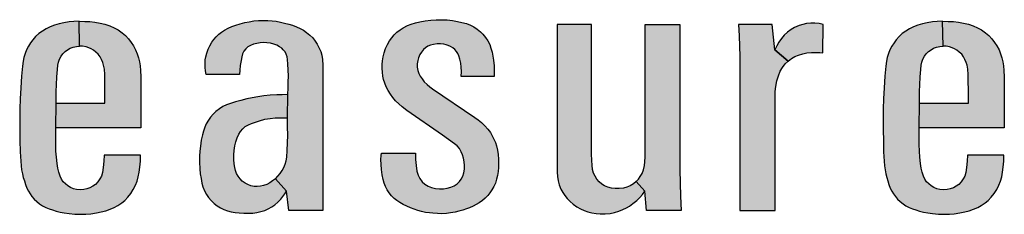
# Model space of a CAD drawing. Extents: x 0 to 31.5, y 0 to 20.5.
# Drawn here: x 7.8 to 8.1, y 7.3 to 7.4 of the extents above; entities that cross this region are included whole.
import ezdxf

# ---------------------------------------------------------------- set-up
doc = ezdxf.new("R2010")
doc.units = 0
doc.header["$LTSCALE"] = 0.5
doc.header["$MEASUREMENT"] = 0
doc.layers.add('PART', color=3, linetype='CONTINUOUS')

msp = doc.modelspace()

# ---------------------------------------------------------------- hatches: boundary and pattern name
at = {"layer": 'PART', "linetype": 'Continuous'}
h = msp.add_hatch(color=7, dxfattribs=at)
h.paths.add_polyline_path([(7.8845531, 7.3446718), (7.8839063, 7.3497876), (7.8810174, 7.3530674), (7.8816743, 7.3537356), (7.8822422, 7.3544477), (7.8827929, 7.3552434), (7.8831965, 7.3560218), (7.883554, 7.3568982), (7.8837932, 7.3578034), (7.8839691, 7.3587664), (7.884096, 7.3604789), (7.8841968, 7.3625517), (7.8842458, 7.364587), (7.8842286, 7.3667378), (7.8841481, 7.3690967), (7.8842624, 7.3752442), (7.8843698, 7.3769809), (7.8843929, 7.3785636), (7.8844246, 7.3801205), (7.8843842, 7.3817205), (7.8843093, 7.3832744), (7.8842055, 7.3844938), (7.8841075, 7.3852059), (7.8838682, 7.3858777), (7.8835395, 7.3864831), (7.883084, 7.3870684), (7.8826631, 7.3874835), (7.8821153, 7.3878525), (7.8814148, 7.3882186), (7.8805586, 7.3885387), (7.8797312, 7.3887578), (7.8787365, 7.3889048), (7.8779149, 7.3889423), (7.8769404, 7.3888731), (7.8760727, 7.3887232), (7.875202, 7.3884926), (7.8744265, 7.3881841), (7.873749, 7.3878237), (7.8731724, 7.3873077), (7.8727025, 7.386708), (7.872345, 7.385944), (7.8721461, 7.3851771), (7.8719356, 7.3841825), (7.8716992, 7.3828765), (7.8715955, 7.3816916), (7.8715091, 7.3805174), (7.8627148, 7.3805174), (7.8625372, 7.3814697), (7.8624622, 7.3823835), (7.8624392, 7.3833839), (7.8625199, 7.3843671), (7.8626295, 7.3851829), (7.8628803, 7.3861775), (7.8632551, 7.3871635), (7.8636933, 7.3881062), (7.8642727, 7.3890028), (7.8648061, 7.3897581), (7.8653913, 7.39045), (7.8660746, 7.3911247), (7.8668184, 7.3917215), (7.8676054, 7.3922346), (7.8685251, 7.3927074), (7.8695255, 7.3931312), (7.8706037, 7.3935464), (7.8717511, 7.3939154), (7.8729216, 7.3941921), (7.8741123, 7.3944401), (7.8753087, 7.3946534), (7.8765541, 7.3947543), (7.877765, 7.3947803), (7.8790306, 7.3947716), (7.880155, 7.3946765), (7.8812015, 7.394567), (7.8823546, 7.3943536), (7.8834098, 7.3940913), (7.8845457, 7.3937972), (7.8855028, 7.3934829), (7.8865522, 7.3930822), (7.8874834, 7.3926613), (7.8883714, 7.3921914), (7.8892334, 7.3916292), (7.890104, 7.3909114), (7.8908219, 7.3901503), (7.8915051, 7.3893142), (7.8920039, 7.3885214), (7.892471, 7.3876795), (7.8929409, 7.3866244), (7.8932003, 7.3855807), (7.8934367, 7.3844824), (7.893527, 7.3829989), (7.893527, 7.3446718)])
h.paths.add_polyline_path([(7.8810174, 7.3530674), (7.8802674, 7.3524787), (7.8795236, 7.3519972), (7.878699, 7.3515849), (7.8778601, 7.3512678), (7.8770615, 7.3510919), (7.8761736, 7.3509939), (7.8753635, 7.3510516), (7.8745476, 7.3512188), (7.8737115, 7.3515215), (7.8730023, 7.3519222), (7.8722758, 7.3524008), (7.8716848, 7.3530524), (7.8711861, 7.3537241), (7.8707652, 7.3544938), (7.8704971, 7.3552521), (7.8702952, 7.3560622), (7.8701626, 7.3570308), (7.8700386, 7.3581609), (7.8700617, 7.3593776), (7.8701078, 7.3605307), (7.8703183, 7.3617012), (7.8705604, 7.3627708), (7.8709497, 7.3638807), (7.8713446, 7.3647975), (7.8718376, 7.3655413), (7.8724113, 7.3662015), (7.8730686, 7.3668012), (7.8738845, 7.3672913), (7.8747177, 7.3676487), (7.8757239, 7.3680062), (7.8767646, 7.3683522), (7.8782032, 7.368727), (7.8796303, 7.3689721), (7.8808987, 7.369096), (7.8823345, 7.3691421), (7.8832743, 7.369145), (7.8841481, 7.3690967), (7.8842624, 7.3752442), (7.88279, 7.375205), (7.8814033, 7.3751646), (7.8795928, 7.3750436), (7.8779495, 7.3748677), (7.8763523, 7.3746342), (7.8748618, 7.374366), (7.8734549, 7.3740806), (7.8718578, 7.3736972), (7.8704798, 7.3733282), (7.8691449, 7.3729304), (7.86811, 7.3725498), (7.8671557, 7.3720856), (7.8662245, 7.3714831), (7.8653164, 7.3708258), (7.8646187, 7.3701194), (7.8639153, 7.369318), (7.8633243, 7.3684646), (7.8627592, 7.3675219), (7.8623815, 7.3666138), (7.8620269, 7.3656221), (7.8617559, 7.3646015), (7.8614647, 7.3632033), (7.8612197, 7.3616522), (7.8610784, 7.3603059), (7.8610092, 7.3590172), (7.8609833, 7.35742), (7.8610496, 7.3556729), (7.8612024, 7.3543497), (7.8613984, 7.3531158), (7.8616118, 7.3519395), (7.861903, 7.3509017), (7.8623296, 7.3498696), (7.8628572, 7.3488865), (7.8633733, 7.348134), (7.8640363, 7.3473354), (7.8648407, 7.3465628), (7.865622, 7.3459343), (7.8665157, 7.3453808), (7.867444, 7.3449368), (7.8683579, 7.3445765), (7.8693236, 7.3443372), (7.8703702, 7.3441728), (7.8714254, 7.3440546), (7.8726679, 7.3439653), (7.8737692, 7.3439768), (7.875032, 7.3440431), (7.8761303, 7.3441901), (7.8771653, 7.3444179), (7.8781974, 7.3447466), (7.8791315, 7.3451617), (7.8800483, 7.3456778), (7.8808555, 7.3462399), (7.8816253, 7.3468886), (7.8824325, 7.3476728), (7.8829918, 7.3483964), (7.8834992, 7.3490854), (7.8839063, 7.3497876)])
msp.add_hatch(color=7, dxfattribs=at).paths.add_polyline_path([(7.9178863, 7.3598453), (7.9179719, 7.3581124), (7.9180999, 7.3565351), (7.918289, 7.3550671), (7.9185901, 7.3540094), (7.9190483, 7.3531062), (7.9196904, 7.3522723), (7.9204231, 7.3516222), (7.9212703, 7.3511213), (7.9221815, 7.3507776), (7.9231992, 7.3505165), (7.9242703, 7.3503833), (7.925336, 7.350386), (7.9262845, 7.3505485), (7.9272862, 7.3508389), (7.9281468, 7.3512306), (7.9288768, 7.3517555), (7.9295135, 7.3523496), (7.9299559, 7.352989), (7.9303795, 7.3537749), (7.9306806, 7.3546142), (7.9308537, 7.35556), (7.9308617, 7.3565804), (7.9307818, 7.3575289), (7.9306113, 7.3585307), (7.9303369, 7.3594019), (7.9300011, 7.3601878), (7.9294842, 7.3610271), (7.9288688, 7.3617304), (7.928248, 7.3622633), (7.9250323, 7.3645067), (7.9156253, 7.371058), (7.9144018, 7.3719932), (7.9135173, 7.3727685), (7.9126887, 7.3736291), (7.91198, 7.3744656), (7.9113379, 7.3753635), (7.9107384, 7.376312), (7.9102376, 7.3772712), (7.9098486, 7.3782782), (7.9095369, 7.3792454), (7.9093397, 7.3801246), (7.9091905, 7.381137), (7.9091079, 7.3821015), (7.9091292, 7.3832018), (7.9092145, 7.384153), (7.909409, 7.3852081), (7.9096887, 7.3862631), (7.9100377, 7.3873394), (7.9105413, 7.3884184), (7.9110741, 7.3893829), (7.9116656, 7.3901742), (7.912329, 7.3909602), (7.9130404, 7.3916556), (7.9138503, 7.3922764), (7.9147082, 7.3928438), (7.9158432, 7.3934087), (7.9168156, 7.3937657), (7.9179187, 7.3940987), (7.919091, 7.3943598), (7.920495, 7.3946528), (7.921947, 7.3948314), (7.9233911, 7.3949326), (7.9248111, 7.3949619), (7.9262951, 7.39489), (7.9277259, 7.3947221), (7.9289834, 7.3944956), (7.9301557, 7.3942612), (7.9313466, 7.3939202), (7.9323883, 7.3935365), (7.9333341, 7.3930703), (7.9342186, 7.3924788), (7.9350713, 7.3917728), (7.9357027, 7.3911733), (7.936406, 7.3902995), (7.9370055, 7.3893776), (7.9375064, 7.3884105), (7.9378314, 7.3874806), (7.9381245, 7.3863936), (7.938351, 7.3853253), (7.9384948, 7.3843448), (7.938636, 7.3828528), (7.9386973, 7.3814301), (7.9386406, 7.3800345), (7.9300079, 7.3800345), (7.9300411, 7.3813475), (7.9299798, 7.3824638), (7.929836, 7.3834949), (7.9296335, 7.3845446), (7.9293857, 7.3854212), (7.9290553, 7.3860712), (7.9287063, 7.3866254), (7.9282774, 7.387113), (7.9277578, 7.3875605), (7.9271317, 7.3879309), (7.9265776, 7.388168), (7.9259728, 7.3883758), (7.9253547, 7.3884824), (7.9245074, 7.388565), (7.9236522, 7.388581), (7.9227144, 7.3884611), (7.9218911, 7.3882639), (7.9212037, 7.3879496), (7.920567, 7.3875366), (7.9200368, 7.3870757), (7.9195092, 7.3864309), (7.9190856, 7.3857542), (7.9187046, 7.3849549), (7.9185261, 7.3842009), (7.9183903, 7.3833164), (7.9184009, 7.3824984), (7.9185687, 7.3816086), (7.9188165, 7.3808199), (7.9191682, 7.3801086), (7.9196691, 7.3793759), (7.9202472, 7.378614), (7.9209932, 7.3778786), (7.9217259, 7.3772765), (7.9224027, 7.3767584), (7.9335661, 7.3692175), (7.9344558, 7.3685589), (7.935343, 7.3678716), (7.9362169, 7.3670457), (7.9370268, 7.3660945), (7.9376796, 7.3652606), (7.9381805, 7.3644187), (7.9385987, 7.3635288), (7.9389824, 7.3626389), (7.9392675, 7.3617278), (7.9395153, 7.3605635), (7.9396911, 7.3594312), (7.9398083, 7.3582615), (7.939827, 7.3572412), (7.9397684, 7.3559916), (7.9396911, 7.3550005), (7.9395232, 7.3539694), (7.9392808, 7.3529996), (7.9389744, 7.3519472), (7.9385641, 7.3509881), (7.9380766, 7.3501568), (7.937565, 7.3494002), (7.9369762, 7.3486569), (7.9363102, 7.3479881), (7.9355908, 7.3473407), (7.9347062, 7.3467173), (7.9339282, 7.346267), (7.9331023, 7.345862), (7.9321299, 7.3454331), (7.9313705, 7.345124), (7.9303875, 7.3448017), (7.9293644, 7.3444979), (7.9283493, 7.3442821), (7.9271903, 7.3440583), (7.9260846, 7.3439411), (7.9248724, 7.3438612), (7.9237321, 7.3438745), (7.9225412, 7.3439677), (7.9215927, 7.344061), (7.9205616, 7.3442155), (7.9195492, 7.3444127), (7.9185581, 7.3446951), (7.917583, 7.3450308), (7.9165812, 7.3453878), (7.915646, 7.3458221), (7.9147162, 7.3463016), (7.9138397, 7.3468185), (7.9130191, 7.3473114), (7.9122864, 7.3478816), (7.911591, 7.3485876), (7.9109622, 7.3493576), (7.9104321, 7.3501808), (7.9100004, 7.3510174), (7.9096514, 7.3519153), (7.9093956, 7.3528318), (7.9091639, 7.3540787), (7.9089747, 7.3554721), (7.9088575, 7.3568388), (7.9088335, 7.358107), (7.9088921, 7.3591727), (7.9089313, 7.3598453)])
h = msp.add_hatch(color=7, dxfattribs=at)
h.paths.add_polyline_path([(7.8231204, 7.36651), (7.8231789, 7.3729548), (7.8360649, 7.3729548), (7.8360684, 7.3767007), (7.8360361, 7.3785369), (7.8360387, 7.3804913), (7.8359061, 7.3819649), (7.8357242, 7.3829472), (7.8355033, 7.3837269), (7.8351706, 7.3845066), (7.8347886, 7.3851771), (7.8343156, 7.385845), (7.8336789, 7.3864558), (7.8330655, 7.386908), (7.8324314, 7.3872926), (7.8317895, 7.3875967), (7.8311268, 7.3877994), (7.8301755, 7.3879632), (7.8293829, 7.3879969), (7.8292404, 7.3945551), (7.8307473, 7.3945254), (7.8321092, 7.3944473), (7.833432, 7.3942811), (7.834773, 7.3940497), (7.8360646, 7.3937509), (7.8373381, 7.3933662), (7.838479, 7.3928646), (7.8395316, 7.3922747), (7.8405764, 7.391521), (7.8414495, 7.3907725), (7.8422786, 7.3899227), (7.8429751, 7.3889949), (7.8435858, 7.3880904), (7.8441472, 7.386999), (7.8445604, 7.3859724), (7.8448775, 7.3849562), (7.8451296, 7.3838907), (7.8453089, 7.3828563), (7.845444, 7.3815777), (7.8455064, 7.3798936), (7.8455422, 7.36651)])
h.paths.add_polyline_path([(7.8358343, 7.3592821), (7.8357684, 7.357699), (7.8356176, 7.3560435), (7.8354306, 7.3547181), (7.8351316, 7.3537877), (7.8347366, 7.35306), (7.8341805, 7.3522881), (7.8335645, 7.3515968), (7.8328342, 7.3510744), (7.832117, 7.3506794), (7.8313061, 7.3503909), (7.8304562, 7.3502038), (7.8295258, 7.350144), (7.828572, 7.3502298), (7.8277404, 7.3504507), (7.8269841, 7.3507885), (7.8262824, 7.3512018), (7.8256639, 7.351693), (7.8250661, 7.3523011), (7.8246087, 7.3529742), (7.8242215, 7.3537227), (7.823881, 7.35477), (7.8236524, 7.355898), (7.8234522, 7.3571091), (7.8232729, 7.3587464), (7.8231534, 7.3603577), (7.8231196, 7.3621015), (7.8231204, 7.36651), (7.8231789, 7.3729548), (7.823195, 7.3742773), (7.8232261, 7.3760368), (7.8232859, 7.3778015), (7.8233743, 7.3799404), (7.8235146, 7.3818739), (7.8236003, 7.3829784), (7.8237953, 7.3838049), (7.8240759, 7.3845716), (7.8244814, 7.3853175), (7.8249804, 7.3859827), (7.8255807, 7.3865571), (7.8262305, 7.3870431), (7.8268984, 7.3874356), (7.8276936, 7.3877292), (7.8285616, 7.3879137), (7.8293829, 7.3879969), (7.8292404, 7.3945551), (7.8278599, 7.3944942), (7.8266229, 7.3943642), (7.8252454, 7.3941459), (7.8240006, 7.3938756), (7.8227479, 7.3935612), (7.8216174, 7.3931115), (7.8205363, 7.3926022), (7.8195903, 7.391981), (7.8186599, 7.3913157), (7.8177918, 7.3905126), (7.8170148, 7.389642), (7.8164664, 7.3888936), (7.815879, 7.3879943), (7.8153982, 7.3870042), (7.8150292, 7.3860633), (7.8146913, 7.3850108), (7.8144756, 7.3840362), (7.8143197, 7.3827108), (7.8140884, 7.3800573), (7.8138883, 7.3770321), (7.8137375, 7.3741422), (7.8136492, 7.3714472), (7.8135894, 7.3686975), (7.813592, 7.3658726), (7.8136622, 7.3631775), (7.8137168, 7.3601628), (7.8138545, 7.3576626), (7.8139507, 7.3565165), (7.8141014, 7.3554536), (7.8142911, 7.3543958), (7.814538, 7.3534264), (7.8148135, 7.3525064), (7.8151306, 7.351563), (7.8154944, 7.3505988), (7.8158894, 7.3498425), (7.8163183, 7.3490681), (7.8168302, 7.348356), (7.8173968, 7.3477088), (7.8180907, 7.3470565), (7.8188366, 7.3464666), (7.8196033, 7.3459702), (7.8204635, 7.3455024), (7.8213289, 7.3451671), (7.8221996, 7.3448631), (7.8232027, 7.3445486), (7.8242163, 7.3442861), (7.8253416, 7.344086), (7.8265891, 7.3439015), (7.8281536, 7.3437377), (7.829531, 7.3437091), (7.8310514, 7.3437637), (7.8323664, 7.3438599), (7.8337932, 7.3440782), (7.8350927, 7.3443589), (7.8362934, 7.3446422), (7.8373979, 7.3450242), (7.8385362, 7.3455154), (7.839438, 7.346043), (7.8404853, 7.3467265), (7.8412702, 7.3473814), (7.8421071, 7.3482442), (7.842866, 7.3491694), (7.8435417, 7.350222), (7.8441316, 7.3513759), (7.8445397, 7.3524466), (7.8448516, 7.3535823), (7.8450802, 7.35477), (7.8452673, 7.3561293), (7.8454129, 7.3577432), (7.8454433, 7.3592821)])
h = msp.add_hatch(color=7, dxfattribs=at)
h.paths.add_polyline_path([(7.9787997, 7.3446718), (7.9784158, 7.3498393), (7.9761083, 7.3523228), (7.9767046, 7.3529614), (7.9771939, 7.3536251), (7.9776383, 7.3544378), (7.9780404, 7.3554614), (7.9782626, 7.3565217), (7.9783835, 7.3575537), (7.9784285, 7.358808), (7.9784456, 7.359624), (7.9784456, 7.3937318), (7.9876237, 7.3937318), (7.9876237, 7.3590246), (7.9876525, 7.3554755), (7.9877115, 7.3518787), (7.9877875, 7.3484872), (7.9879269, 7.3446718)])
h.paths.add_polyline_path([(7.9761083, 7.3523228), (7.9753801, 7.35171), (7.974542, 7.3511953), (7.9736309, 7.3508298), (7.9727422, 7.3505935), (7.9716427, 7.3504839), (7.9705684, 7.3504839), (7.969556, 7.3506217), (7.9686702, 7.3508579), (7.9677928, 7.351215), (7.9670897, 7.351665), (7.9663726, 7.3522443), (7.9657511, 7.3529417), (7.9652646, 7.3537235), (7.9648878, 7.3545222), (7.9646093, 7.355543), (7.9644912, 7.3566145), (7.9644041, 7.3578715), (7.9643589, 7.359624), (7.9643589, 7.3937318), (7.9552545, 7.3937318), (7.9552545, 7.3548022), (7.9553572, 7.3536307), (7.95554, 7.3524946), (7.9558381, 7.3514259), (7.9562656, 7.3503123), (7.9567943, 7.3494377), (7.9572864, 7.3486334), (7.9579191, 7.3478741), (7.9586869, 7.347053), (7.9595136, 7.3463724), (7.960467, 7.3457116), (7.9613809, 7.3451801), (7.9623821, 7.3447189), (7.9633776, 7.3443336), (7.9644069, 7.3440749), (7.9655121, 7.3439005), (7.966651, 7.3438218), (7.9679333, 7.3438386), (7.9692073, 7.3439539), (7.970394, 7.344193), (7.9715104, 7.3445136), (7.97261, 7.344941), (7.9735549, 7.3454022), (7.974303, 7.3458747), (7.9752535, 7.346513), (7.9762463, 7.3473089), (7.9770505, 7.3480935), (7.9777591, 7.3489597), (7.9784158, 7.3498393)])
h = msp.add_hatch(color=7, dxfattribs=at)
h.paths.add_polyline_path([(8.012712, 7.3446718), (8.012712, 7.3746861), (8.0127786, 7.3760663), (8.0129337, 7.3773738), (8.0132164, 7.3788212), (8.0135843, 7.3801894), (8.014086, 7.3813813), (8.0146394, 7.3823756), (8.0153874, 7.3833364), (8.0161901, 7.3840752), (8.0126608, 7.3870401), (8.0119248, 7.3937318), (8.0030632, 7.3937318), (8.0032402, 7.3906764), (8.0033497, 7.3880067), (8.0033983, 7.3852732), (8.0034081, 7.3832604), (8.0034081, 7.3446718)])
h.paths.add_polyline_path([(8.0161901, 7.3840752), (8.0170354, 7.3847047), (8.0179537, 7.385252), (8.0189267, 7.3856351), (8.0200395, 7.3859787), (8.021122, 7.3861946), (8.0223017, 7.3863192), (8.0235484, 7.3863192), (8.0245152, 7.3862858), (8.02529, 7.3862114), (8.0253809, 7.3937281), (8.0243085, 7.393939), (8.0231865, 7.3940758), (8.0221223, 7.3940515), (8.0209882, 7.3939542), (8.0200365, 7.3937322), (8.019024, 7.3934403), (8.0178716, 7.3928991), (8.0169563, 7.3923853), (8.0160351, 7.3917132), (8.0151502, 7.3909014), (8.0143931, 7.3900318), (8.0136907, 7.3890679), (8.0131373, 7.3880858), (8.0126608, 7.3870401)])
h = msp.add_hatch(color=7, dxfattribs=at)
h.paths.add_polyline_path([(8.0507236, 7.36651), (8.0507821, 7.3729548), (8.0636681, 7.3729548), (8.0636716, 7.3767007), (8.0636393, 7.3785369), (8.0636419, 7.3804913), (8.0635093, 7.3819649), (8.0633274, 7.3829472), (8.0631065, 7.3837269), (8.0627738, 7.3845066), (8.0623918, 7.3851771), (8.0619188, 7.385845), (8.0612821, 7.3864558), (8.0606687, 7.386908), (8.0600346, 7.3872926), (8.0593927, 7.3875967), (8.05873, 7.3877994), (8.0577787, 7.3879632), (8.0569861, 7.3879969), (8.0568436, 7.3945551), (8.0583505, 7.3945254), (8.0597124, 7.3944473), (8.0610352, 7.3942811), (8.0623762, 7.3940497), (8.0636678, 7.3937509), (8.0649413, 7.3933662), (8.0660822, 7.3928646), (8.0671348, 7.3922747), (8.0681796, 7.391521), (8.0690527, 7.3907725), (8.0698818, 7.3899227), (8.0705783, 7.3889949), (8.071189, 7.3880904), (8.0717504, 7.386999), (8.0721636, 7.3859724), (8.0724807, 7.3849562), (8.0727328, 7.3838907), (8.0729121, 7.3828563), (8.0730472, 7.3815777), (8.0731096, 7.3798936), (8.0731454, 7.36651)])
h.paths.add_polyline_path([(8.0634375, 7.3592821), (8.0633716, 7.357699), (8.0632208, 7.3560435), (8.0630338, 7.3547181), (8.0627348, 7.3537877), (8.0623398, 7.35306), (8.0617837, 7.3522881), (8.0611677, 7.3515968), (8.0604374, 7.3510744), (8.0597202, 7.3506794), (8.0589093, 7.3503909), (8.0580594, 7.3502038), (8.057129, 7.350144), (8.0561752, 7.3502298), (8.0553436, 7.3504507), (8.0545873, 7.3507885), (8.0538856, 7.3512018), (8.0532671, 7.351693), (8.0526693, 7.3523011), (8.0522119, 7.3529742), (8.0518247, 7.3537227), (8.0514842, 7.35477), (8.0512556, 7.355898), (8.0510554, 7.3571091), (8.0508761, 7.3587464), (8.0507566, 7.3603577), (8.0507228, 7.3621015), (8.0507236, 7.36651), (8.0507821, 7.3729548), (8.0507982, 7.3742773), (8.0508293, 7.3760368), (8.0508891, 7.3778015), (8.0509775, 7.3799404), (8.0511178, 7.3818739), (8.0512035, 7.3829784), (8.0513985, 7.3838049), (8.0516791, 7.3845716), (8.0520846, 7.3853175), (8.0525836, 7.3859827), (8.0531839, 7.3865571), (8.0538337, 7.3870431), (8.0545016, 7.3874356), (8.0552968, 7.3877292), (8.0561648, 7.3879137), (8.0569861, 7.3879969), (8.0568436, 7.3945551), (8.0554631, 7.3944942), (8.0542261, 7.3943642), (8.0528486, 7.3941459), (8.0516038, 7.3938756), (8.0503511, 7.3935612), (8.0492206, 7.3931115), (8.0481395, 7.3926022), (8.0471935, 7.391981), (8.0462631, 7.3913157), (8.045395, 7.3905126), (8.044618, 7.389642), (8.0440696, 7.3888936), (8.0434822, 7.3879943), (8.0430014, 7.3870042), (8.0426324, 7.3860633), (8.0422945, 7.3850108), (8.0420788, 7.3840362), (8.0419229, 7.3827108), (8.0416916, 7.3800573), (8.0414915, 7.3770321), (8.0413407, 7.3741422), (8.0412524, 7.3714472), (8.0411926, 7.3686975), (8.0411952, 7.3658726), (8.0412654, 7.3631775), (8.04132, 7.3601628), (8.0414577, 7.3576626), (8.0415539, 7.3565165), (8.0417046, 7.3554536), (8.0418943, 7.3543958), (8.0421412, 7.3534264), (8.0424167, 7.3525064), (8.0427338, 7.351563), (8.0430976, 7.3505988), (8.0434926, 7.3498425), (8.0439215, 7.3490681), (8.0444334, 7.348356), (8.045, 7.3477088), (8.0456939, 7.3470565), (8.0464398, 7.3464666), (8.0472065, 7.3459702), (8.0480667, 7.3455024), (8.0489321, 7.3451671), (8.0498028, 7.3448631), (8.0508059, 7.3445486), (8.0518195, 7.3442861), (8.0529448, 7.344086), (8.0541923, 7.3439015), (8.0557568, 7.3437377), (8.0571342, 7.3437091), (8.0586546, 7.3437637), (8.0599696, 7.3438599), (8.0613964, 7.3440782), (8.0626959, 7.3443589), (8.0638966, 7.3446422), (8.0650011, 7.3450242), (8.0661394, 7.3455154), (8.0670412, 7.346043), (8.0680885, 7.3467265), (8.0688734, 7.3473814), (8.0697103, 7.3482442), (8.0704692, 7.3491694), (8.0711449, 7.350222), (8.0717348, 7.3513759), (8.0721429, 7.3524466), (8.0724548, 7.3535823), (8.0726834, 7.35477), (8.0728705, 7.3561293), (8.0730161, 7.3577432), (8.0730465, 7.3592821)])

# ---------------------------------------------------------------- linework, layer by layer
at = {"layer": 'PART', "color": 7, "linetype": 'Continuous'}
for points in [[(7.8845531, 7.3446718), (7.8839063, 7.3497876), (7.8810174, 7.3530674), (7.8816743, 7.3537356), (7.8822422, 7.3544477), (7.8827929, 7.3552434), (7.8831965, 7.3560218), (7.883554, 7.3568982), (7.8837932, 7.3578034), (7.8839691, 7.3587664), (7.884096, 7.3604789), (7.8841968, 7.3625517), (7.8842458, 7.364587), (7.8842286, 7.3667378), (7.8841481, 7.3690967), (7.8842624, 7.3752442), (7.8843698, 7.3769809), (7.8843929, 7.3785636), (7.8844246, 7.3801205), (7.8843842, 7.3817205), (7.8843093, 7.3832744), (7.8842055, 7.3844938), (7.8841075, 7.3852059), (7.8838682, 7.3858777), (7.8835395, 7.3864831), (7.883084, 7.3870684), (7.8826631, 7.3874835), (7.8821153, 7.3878525), (7.8814148, 7.3882186), (7.8805586, 7.3885387), (7.8797312, 7.3887578), (7.8787365, 7.3889048), (7.8779149, 7.3889423), (7.8769404, 7.3888731), (7.8760727, 7.3887232), (7.875202, 7.3884926), (7.8744265, 7.3881841), (7.873749, 7.3878237), (7.8731724, 7.3873077), (7.8727025, 7.386708), (7.872345, 7.385944), (7.8721461, 7.3851771), (7.8719356, 7.3841825), (7.8716992, 7.3828765), (7.8715955, 7.3816916), (7.8715091, 7.3805174), (7.8627148, 7.3805174), (7.8625372, 7.3814697), (7.8624622, 7.3823835), (7.8624392, 7.3833839), (7.8625199, 7.3843671), (7.8626295, 7.3851829), (7.8628803, 7.3861775), (7.8632551, 7.3871635), (7.8636933, 7.3881062), (7.8642727, 7.3890028), (7.8648061, 7.3897581), (7.8653913, 7.39045), (7.8660746, 7.3911247), (7.8668184, 7.3917215), (7.8676054, 7.3922346), (7.8685251, 7.3927074), (7.8695255, 7.3931312), (7.8706037, 7.3935464), (7.8717511, 7.3939154), (7.8729216, 7.3941921), (7.8741123, 7.3944401), (7.8753087, 7.3946534), (7.8765541, 7.3947543), (7.877765, 7.3947803), (7.8790306, 7.3947716), (7.880155, 7.3946765), (7.8812015, 7.394567), (7.8823546, 7.3943536), (7.8834098, 7.3940913), (7.8845457, 7.3937972), (7.8855028, 7.3934829), (7.8865522, 7.3930822), (7.8874834, 7.3926613), (7.8883714, 7.3921914), (7.8892334, 7.3916292), (7.890104, 7.3909114), (7.8908219, 7.3901503), (7.8915051, 7.3893142), (7.8920039, 7.3885214), (7.892471, 7.3876795), (7.8929409, 7.3866244), (7.8932003, 7.3855807), (7.8934367, 7.3844824), (7.893527, 7.3829989), (7.893527, 7.3446718), (7.8845531, 7.3446718)], [(7.9178863, 7.3598453), (7.9179719, 7.3581124), (7.9180999, 7.3565351), (7.918289, 7.3550671), (7.9185901, 7.3540094), (7.9190483, 7.3531062), (7.9196904, 7.3522723), (7.9204231, 7.3516222), (7.9212703, 7.3511213), (7.9221815, 7.3507776), (7.9231992, 7.3505165), (7.9242703, 7.3503833), (7.925336, 7.350386), (7.9262845, 7.3505485), (7.9272862, 7.3508389), (7.9281468, 7.3512306), (7.9288768, 7.3517555), (7.9295135, 7.3523496), (7.9299559, 7.352989), (7.9303795, 7.3537749), (7.9306806, 7.3546142), (7.9308537, 7.35556), (7.9308617, 7.3565804), (7.9307818, 7.3575289), (7.9306113, 7.3585307), (7.9303369, 7.3594019), (7.9300011, 7.3601878), (7.9294842, 7.3610271), (7.9288688, 7.3617304), (7.928248, 7.3622633), (7.9250323, 7.3645067), (7.9156253, 7.371058), (7.9144018, 7.3719932), (7.9135173, 7.3727685), (7.9126887, 7.3736291), (7.91198, 7.3744656), (7.9113379, 7.3753635), (7.9107384, 7.376312), (7.9102376, 7.3772712), (7.9098486, 7.3782782), (7.9095369, 7.3792454), (7.9093397, 7.3801246), (7.9091905, 7.381137), (7.9091079, 7.3821015), (7.9091292, 7.3832018), (7.9092145, 7.384153), (7.909409, 7.3852081), (7.9096887, 7.3862631), (7.9100377, 7.3873394), (7.9105413, 7.3884184), (7.9110741, 7.3893829), (7.9116656, 7.3901742), (7.912329, 7.3909602), (7.9130404, 7.3916556), (7.9138503, 7.3922764), (7.9147082, 7.3928438), (7.9158432, 7.3934087), (7.9168156, 7.3937657), (7.9179187, 7.3940987), (7.919091, 7.3943598), (7.920495, 7.3946528), (7.921947, 7.3948314), (7.9233911, 7.3949326), (7.9248111, 7.3949619), (7.9262951, 7.39489), (7.9277259, 7.3947221), (7.9289834, 7.3944956), (7.9301557, 7.3942612), (7.9313466, 7.3939202), (7.9323883, 7.3935365), (7.9333341, 7.3930703), (7.9342186, 7.3924788), (7.9350713, 7.3917728), (7.9357027, 7.3911733), (7.936406, 7.3902995), (7.9370055, 7.3893776), (7.9375064, 7.3884105), (7.9378314, 7.3874806), (7.9381245, 7.3863936), (7.938351, 7.3853253), (7.9384948, 7.3843448), (7.938636, 7.3828528), (7.9386973, 7.3814301), (7.9386406, 7.3800345), (7.9300079, 7.3800345), (7.9300411, 7.3813475), (7.9299798, 7.3824638), (7.929836, 7.3834949), (7.9296335, 7.3845446), (7.9293857, 7.3854212), (7.9290553, 7.3860712), (7.9287063, 7.3866254), (7.9282774, 7.387113), (7.9277578, 7.3875605), (7.9271317, 7.3879309), (7.9265776, 7.388168), (7.9259728, 7.3883758), (7.9253547, 7.3884824), (7.9245074, 7.388565), (7.9236522, 7.388581), (7.9227144, 7.3884611), (7.9218911, 7.3882639), (7.9212037, 7.3879496), (7.920567, 7.3875366), (7.9200368, 7.3870757), (7.9195092, 7.3864309), (7.9190856, 7.3857542), (7.9187046, 7.3849549), (7.9185261, 7.3842009), (7.9183903, 7.3833164), (7.9184009, 7.3824984), (7.9185687, 7.3816086), (7.9188165, 7.3808199), (7.9191682, 7.3801086), (7.9196691, 7.3793759), (7.9202472, 7.378614), (7.9209932, 7.3778786), (7.9217259, 7.3772765), (7.9224027, 7.3767584), (7.9335661, 7.3692175), (7.9344558, 7.3685589), (7.935343, 7.3678716), (7.9362169, 7.3670457), (7.9370268, 7.3660945), (7.9376796, 7.3652606), (7.9381805, 7.3644187), (7.9385987, 7.3635288), (7.9389824, 7.3626389), (7.9392675, 7.3617278), (7.9395153, 7.3605635), (7.9396911, 7.3594312), (7.9398083, 7.3582615), (7.939827, 7.3572412), (7.9397684, 7.3559916), (7.9396911, 7.3550005), (7.9395232, 7.3539694), (7.9392808, 7.3529996), (7.9389744, 7.3519472), (7.9385641, 7.3509881), (7.9380766, 7.3501568), (7.937565, 7.3494002), (7.9369762, 7.3486569), (7.9363102, 7.3479881), (7.9355908, 7.3473407), (7.9347062, 7.3467173), (7.9339282, 7.346267), (7.9331023, 7.345862), (7.9321299, 7.3454331), (7.9313705, 7.345124), (7.9303875, 7.3448017), (7.9293644, 7.3444979), (7.9283493, 7.3442821), (7.9271903, 7.3440583), (7.9260846, 7.3439411), (7.9248724, 7.3438612), (7.9237321, 7.3438745), (7.9225412, 7.3439677), (7.9215927, 7.344061), (7.9205616, 7.3442155), (7.9195492, 7.3444127), (7.9185581, 7.3446951), (7.917583, 7.3450308), (7.9165812, 7.3453878), (7.915646, 7.3458221), (7.9147162, 7.3463016), (7.9138397, 7.3468185), (7.9130191, 7.3473114), (7.9122864, 7.3478816), (7.911591, 7.3485876), (7.9109622, 7.3493576), (7.9104321, 7.3501808), (7.9100004, 7.3510174), (7.9096514, 7.3519153), (7.9093956, 7.3528318), (7.9091639, 7.3540787), (7.9089747, 7.3554721), (7.9088575, 7.3568388), (7.9088335, 7.358107), (7.9088921, 7.3591727), (7.9089313, 7.3598453), (7.9178863, 7.3598453)], [(7.8358343, 7.3592821), (7.8357684, 7.357699), (7.8356176, 7.3560435), (7.8354306, 7.3547181), (7.8351316, 7.3537877), (7.8347366, 7.35306), (7.8341805, 7.3522881), (7.8335645, 7.3515968), (7.8328342, 7.3510744), (7.832117, 7.3506794), (7.8313061, 7.3503909), (7.8304562, 7.3502038), (7.8295258, 7.350144), (7.828572, 7.3502298), (7.8277404, 7.3504507), (7.8269841, 7.3507885), (7.8262824, 7.3512018), (7.8256639, 7.351693), (7.8250661, 7.3523011), (7.8246087, 7.3529742), (7.8242215, 7.3537227), (7.823881, 7.35477), (7.8236524, 7.355898), (7.8234522, 7.3571091), (7.8232729, 7.3587464), (7.8231534, 7.3603577), (7.8231196, 7.3621015), (7.8231204, 7.36651), (7.8231789, 7.3729548), (7.823195, 7.3742773), (7.8232261, 7.3760368), (7.8232859, 7.3778015), (7.8233743, 7.3799404), (7.8235146, 7.3818739), (7.8236003, 7.3829784), (7.8237953, 7.3838049), (7.8240759, 7.3845716), (7.8244814, 7.3853175), (7.8249804, 7.3859827), (7.8255807, 7.3865571), (7.8262305, 7.3870431), (7.8268984, 7.3874356), (7.8276936, 7.3877292), (7.8285616, 7.3879137), (7.8293829, 7.3879969), (7.8292404, 7.3945551), (7.8278599, 7.3944942), (7.8266229, 7.3943642), (7.8252454, 7.3941459), (7.8240006, 7.3938756), (7.8227479, 7.3935612), (7.8216174, 7.3931115), (7.8205363, 7.3926022), (7.8195903, 7.391981), (7.8186599, 7.3913157), (7.8177918, 7.3905126), (7.8170148, 7.389642), (7.8164664, 7.3888936), (7.815879, 7.3879943), (7.8153982, 7.3870042), (7.8150292, 7.3860633), (7.8146913, 7.3850108), (7.8144756, 7.3840362), (7.8143197, 7.3827108), (7.8140884, 7.3800573), (7.8138883, 7.3770321), (7.8137375, 7.3741422), (7.8136492, 7.3714472), (7.8135894, 7.3686975), (7.813592, 7.3658726), (7.8136622, 7.3631775), (7.8137168, 7.3601628), (7.8138545, 7.3576626), (7.8139507, 7.3565165), (7.8141014, 7.3554536), (7.8142911, 7.3543958), (7.814538, 7.3534264), (7.8148135, 7.3525064), (7.8151306, 7.351563), (7.8154944, 7.3505988), (7.8158894, 7.3498425), (7.8163183, 7.3490681), (7.8168302, 7.348356), (7.8173968, 7.3477088), (7.8180907, 7.3470565), (7.8188366, 7.3464666), (7.8196033, 7.3459702), (7.8204635, 7.3455024), (7.8213289, 7.3451671), (7.8221996, 7.3448631), (7.8232027, 7.3445486), (7.8242163, 7.3442861), (7.8253416, 7.344086), (7.8265891, 7.3439015), (7.8281536, 7.3437377), (7.829531, 7.3437091), (7.8310514, 7.3437637), (7.8323664, 7.3438599), (7.8337932, 7.3440782), (7.8350927, 7.3443589), (7.8362934, 7.3446422), (7.8373979, 7.3450242), (7.8385362, 7.3455154), (7.839438, 7.346043), (7.8404853, 7.3467265), (7.8412702, 7.3473814), (7.8421071, 7.3482442), (7.842866, 7.3491694), (7.8435417, 7.350222), (7.8441316, 7.3513759), (7.8445397, 7.3524466), (7.8448516, 7.3535823), (7.8450802, 7.35477), (7.8452673, 7.3561293), (7.8454129, 7.3577432), (7.8454433, 7.3592821), (7.8358343, 7.3592821)], [(7.8231204, 7.36651), (7.8231789, 7.3729548), (7.8360649, 7.3729548), (7.8360684, 7.3767007), (7.8360361, 7.3785369), (7.8360387, 7.3804913), (7.8359061, 7.3819649), (7.8357242, 7.3829472), (7.8355033, 7.3837269), (7.8351706, 7.3845066), (7.8347886, 7.3851771), (7.8343156, 7.385845), (7.8336789, 7.3864558), (7.8330655, 7.386908), (7.8324314, 7.3872926), (7.8317895, 7.3875967), (7.8311268, 7.3877994), (7.8301755, 7.3879632), (7.8293829, 7.3879969), (7.8292404, 7.3945551), (7.8307473, 7.3945254), (7.8321092, 7.3944473), (7.833432, 7.3942811), (7.834773, 7.3940497), (7.8360646, 7.3937509), (7.8373381, 7.3933662), (7.838479, 7.3928646), (7.8395316, 7.3922747), (7.8405764, 7.391521), (7.8414495, 7.3907725), (7.8422786, 7.3899227), (7.8429751, 7.3889949), (7.8435858, 7.3880904), (7.8441472, 7.386999), (7.8445604, 7.3859724), (7.8448775, 7.3849562), (7.8451296, 7.3838907), (7.8453089, 7.3828563), (7.845444, 7.3815777), (7.8455064, 7.3798936), (7.8455422, 7.36651), (7.8231204, 7.36651)], [(7.9761083, 7.3523228), (7.9753801, 7.35171), (7.974542, 7.3511953), (7.9736309, 7.3508298), (7.9727422, 7.3505935), (7.9716427, 7.3504839), (7.9705684, 7.3504839), (7.969556, 7.3506217), (7.9686702, 7.3508579), (7.9677928, 7.351215), (7.9670897, 7.351665), (7.9663726, 7.3522443), (7.9657511, 7.3529417), (7.9652646, 7.3537235), (7.9648878, 7.3545222), (7.9646093, 7.355543), (7.9644912, 7.3566145), (7.9644041, 7.3578715), (7.9643589, 7.359624), (7.9643589, 7.3937318), (7.9552545, 7.3937318), (7.9552545, 7.3548022), (7.9553572, 7.3536307), (7.95554, 7.3524946), (7.9558381, 7.3514259), (7.9562656, 7.3503123), (7.9567943, 7.3494377), (7.9572864, 7.3486334), (7.9579191, 7.3478741), (7.9586869, 7.347053), (7.9595136, 7.3463724), (7.960467, 7.3457116), (7.9613809, 7.3451801), (7.9623821, 7.3447189), (7.9633776, 7.3443336), (7.9644069, 7.3440749), (7.9655121, 7.3439005), (7.966651, 7.3438218), (7.9679333, 7.3438386), (7.9692073, 7.3439539), (7.970394, 7.344193), (7.9715104, 7.3445136), (7.97261, 7.344941), (7.9735549, 7.3454022), (7.974303, 7.3458747), (7.9752535, 7.346513), (7.9762463, 7.3473089), (7.9770505, 7.3480935), (7.9777591, 7.3489597), (7.9784158, 7.3498393), (7.9761083, 7.3523228)], [(7.9787997, 7.3446718), (7.9784158, 7.3498393), (7.9761083, 7.3523228), (7.9767046, 7.3529614), (7.9771939, 7.3536251), (7.9776383, 7.3544378), (7.9780404, 7.3554614), (7.9782626, 7.3565217), (7.9783835, 7.3575537), (7.9784285, 7.358808), (7.9784456, 7.359624), (7.9784456, 7.3937318), (7.9876237, 7.3937318), (7.9876237, 7.3590246), (7.9876525, 7.3554755), (7.9877115, 7.3518787), (7.9877875, 7.3484872), (7.9879269, 7.3446718), (7.9787997, 7.3446718)], [(8.012712, 7.3446718), (8.012712, 7.3746861), (8.0127786, 7.3760663), (8.0129337, 7.3773738), (8.0132164, 7.3788212), (8.0135843, 7.3801894), (8.014086, 7.3813813), (8.0146394, 7.3823756), (8.0153874, 7.3833364), (8.0161901, 7.3840752), (8.0126608, 7.3870401), (8.0119248, 7.3937318), (8.0030632, 7.3937318), (8.0032402, 7.3906764), (8.0033497, 7.3880067), (8.0033983, 7.3852732), (8.0034081, 7.3832604), (8.0034081, 7.3446718), (8.012712, 7.3446718)], [(8.0161901, 7.3840752), (8.0170354, 7.3847047), (8.0179537, 7.385252), (8.0189267, 7.3856351), (8.0200395, 7.3859787), (8.021122, 7.3861946), (8.0223017, 7.3863192), (8.0235484, 7.3863192), (8.0245152, 7.3862858), (8.02529, 7.3862114), (8.0253809, 7.3937281), (8.0243085, 7.393939), (8.0231865, 7.3940758), (8.0221223, 7.3940515), (8.0209882, 7.3939542), (8.0200365, 7.3937322), (8.019024, 7.3934403), (8.0178716, 7.3928991), (8.0169563, 7.3923853), (8.0160351, 7.3917132), (8.0151502, 7.3909014), (8.0143931, 7.3900318), (8.0136907, 7.3890679), (8.0131373, 7.3880858), (8.0126608, 7.3870401), (8.0161901, 7.3840752)], [(8.0634375, 7.3592821), (8.0633716, 7.357699), (8.0632208, 7.3560435), (8.0630338, 7.3547181), (8.0627348, 7.3537877), (8.0623398, 7.35306), (8.0617837, 7.3522881), (8.0611677, 7.3515968), (8.0604374, 7.3510744), (8.0597202, 7.3506794), (8.0589093, 7.3503909), (8.0580594, 7.3502038), (8.057129, 7.350144), (8.0561752, 7.3502298), (8.0553436, 7.3504507), (8.0545873, 7.3507885), (8.0538856, 7.3512018), (8.0532671, 7.351693), (8.0526693, 7.3523011), (8.0522119, 7.3529742), (8.0518247, 7.3537227), (8.0514842, 7.35477), (8.0512556, 7.355898), (8.0510554, 7.3571091), (8.0508761, 7.3587464), (8.0507566, 7.3603577), (8.0507228, 7.3621015), (8.0507236, 7.36651), (8.0507821, 7.3729548), (8.0507982, 7.3742773), (8.0508293, 7.3760368), (8.0508891, 7.3778015), (8.0509775, 7.3799404), (8.0511178, 7.3818739), (8.0512035, 7.3829784), (8.0513985, 7.3838049), (8.0516791, 7.3845716), (8.0520846, 7.3853175), (8.0525836, 7.3859827), (8.0531839, 7.3865571), (8.0538337, 7.3870431), (8.0545016, 7.3874356), (8.0552968, 7.3877292), (8.0561648, 7.3879137), (8.0569861, 7.3879969), (8.0568436, 7.3945551), (8.0554631, 7.3944942), (8.0542261, 7.3943642), (8.0528486, 7.3941459), (8.0516038, 7.3938756), (8.0503511, 7.3935612), (8.0492206, 7.3931115), (8.0481395, 7.3926022), (8.0471935, 7.391981), (8.0462631, 7.3913157), (8.045395, 7.3905126), (8.044618, 7.389642), (8.0440696, 7.3888936), (8.0434822, 7.3879943), (8.0430014, 7.3870042), (8.0426324, 7.3860633), (8.0422945, 7.3850108), (8.0420788, 7.3840362), (8.0419229, 7.3827108), (8.0416916, 7.3800573), (8.0414915, 7.3770321), (8.0413407, 7.3741422), (8.0412524, 7.3714472), (8.0411926, 7.3686975), (8.0411952, 7.3658726), (8.0412654, 7.3631775), (8.04132, 7.3601628), (8.0414577, 7.3576626), (8.0415539, 7.3565165), (8.0417046, 7.3554536), (8.0418943, 7.3543958), (8.0421412, 7.3534264), (8.0424167, 7.3525064), (8.0427338, 7.351563), (8.0430976, 7.3505988), (8.0434926, 7.3498425), (8.0439215, 7.3490681), (8.0444334, 7.348356), (8.045, 7.3477088), (8.0456939, 7.3470565), (8.0464398, 7.3464666), (8.0472065, 7.3459702), (8.0480667, 7.3455024), (8.0489321, 7.3451671), (8.0498028, 7.3448631), (8.0508059, 7.3445486), (8.0518195, 7.3442861), (8.0529448, 7.344086), (8.0541923, 7.3439015), (8.0557568, 7.3437377), (8.0571342, 7.3437091), (8.0586546, 7.3437637), (8.0599696, 7.3438599), (8.0613964, 7.3440782), (8.0626959, 7.3443589), (8.0638966, 7.3446422), (8.0650011, 7.3450242), (8.0661394, 7.3455154), (8.0670412, 7.346043), (8.0680885, 7.3467265), (8.0688734, 7.3473814), (8.0697103, 7.3482442), (8.0704692, 7.3491694), (8.0711449, 7.350222), (8.0717348, 7.3513759), (8.0721429, 7.3524466), (8.0724548, 7.3535823), (8.0726834, 7.35477), (8.0728705, 7.3561293), (8.0730161, 7.3577432), (8.0730465, 7.3592821), (8.0634375, 7.3592821)], [(8.0507236, 7.36651), (8.0507821, 7.3729548), (8.0636681, 7.3729548), (8.0636716, 7.3767007), (8.0636393, 7.3785369), (8.0636419, 7.3804913), (8.0635093, 7.3819649), (8.0633274, 7.3829472), (8.0631065, 7.3837269), (8.0627738, 7.3845066), (8.0623918, 7.3851771), (8.0619188, 7.385845), (8.0612821, 7.3864558), (8.0606687, 7.386908), (8.0600346, 7.3872926), (8.0593927, 7.3875967), (8.05873, 7.3877994), (8.0577787, 7.3879632), (8.0569861, 7.3879969), (8.0568436, 7.3945551), (8.0583505, 7.3945254), (8.0597124, 7.3944473), (8.0610352, 7.3942811), (8.0623762, 7.3940497), (8.0636678, 7.3937509), (8.0649413, 7.3933662), (8.0660822, 7.3928646), (8.0671348, 7.3922747), (8.0681796, 7.391521), (8.0690527, 7.3907725), (8.0698818, 7.3899227), (8.0705783, 7.3889949), (8.071189, 7.3880904), (8.0717504, 7.386999), (8.0721636, 7.3859724), (8.0724807, 7.3849562), (8.0727328, 7.3838907), (8.0729121, 7.3828563), (8.0730472, 7.3815777), (8.0731096, 7.3798936), (8.0731454, 7.36651), (8.0507236, 7.36651)], [(7.8810174, 7.3530674), (7.8802674, 7.3524787), (7.8795236, 7.3519972), (7.878699, 7.3515849), (7.8778601, 7.3512678), (7.8770615, 7.3510919), (7.8761736, 7.3509939), (7.8753635, 7.3510516), (7.8745476, 7.3512188), (7.8737115, 7.3515215), (7.8730023, 7.3519222), (7.8722758, 7.3524008), (7.8716848, 7.3530524), (7.8711861, 7.3537241), (7.8707652, 7.3544938), (7.8704971, 7.3552521), (7.8702952, 7.3560622), (7.8701626, 7.3570308), (7.8700386, 7.3581609), (7.8700617, 7.3593776), (7.8701078, 7.3605307), (7.8703183, 7.3617012), (7.8705604, 7.3627708), (7.8709497, 7.3638807), (7.8713446, 7.3647975), (7.8718376, 7.3655413), (7.8724113, 7.3662015), (7.8730686, 7.3668012), (7.8738845, 7.3672913), (7.8747177, 7.3676487), (7.8757239, 7.3680062), (7.8767646, 7.3683522), (7.8782032, 7.368727), (7.8796303, 7.3689721), (7.8808987, 7.369096), (7.8823345, 7.3691421), (7.8832743, 7.369145), (7.8841481, 7.3690967), (7.8842624, 7.3752442), (7.88279, 7.375205), (7.8814033, 7.3751646), (7.8795928, 7.3750436), (7.8779495, 7.3748677), (7.8763523, 7.3746342), (7.8748618, 7.374366), (7.8734549, 7.3740806), (7.8718578, 7.3736972), (7.8704798, 7.3733282), (7.8691449, 7.3729304), (7.86811, 7.3725498), (7.8671557, 7.3720856), (7.8662245, 7.3714831), (7.8653164, 7.3708258), (7.8646187, 7.3701194), (7.8639153, 7.369318), (7.8633243, 7.3684646), (7.8627592, 7.3675219), (7.8623815, 7.3666138), (7.8620269, 7.3656221), (7.8617559, 7.3646015), (7.8614647, 7.3632033), (7.8612197, 7.3616522), (7.8610784, 7.3603059), (7.8610092, 7.3590172), (7.8609833, 7.35742), (7.8610496, 7.3556729), (7.8612024, 7.3543497), (7.8613984, 7.3531158), (7.8616118, 7.3519395), (7.861903, 7.3509017), (7.8623296, 7.3498696), (7.8628572, 7.3488865), (7.8633733, 7.348134), (7.8640363, 7.3473354), (7.8648407, 7.3465628), (7.865622, 7.3459343), (7.8665157, 7.3453808), (7.867444, 7.3449368), (7.8683579, 7.3445765), (7.8693236, 7.3443372), (7.8703702, 7.3441728), (7.8714254, 7.3440546), (7.8726679, 7.3439653), (7.8737692, 7.3439768), (7.875032, 7.3440431), (7.8761303, 7.3441901), (7.8771653, 7.3444179), (7.8781974, 7.3447466), (7.8791315, 7.3451617), (7.8800483, 7.3456778), (7.8808555, 7.3462399), (7.8816253, 7.3468886), (7.8824325, 7.3476728), (7.8829918, 7.3483964), (7.8834992, 7.3490854), (7.8839063, 7.3497876), (7.8810174, 7.3530674)]]:
    msp.add_lwpolyline(points, close=True, dxfattribs=at)

doc.saveas('drawing.dxf')
